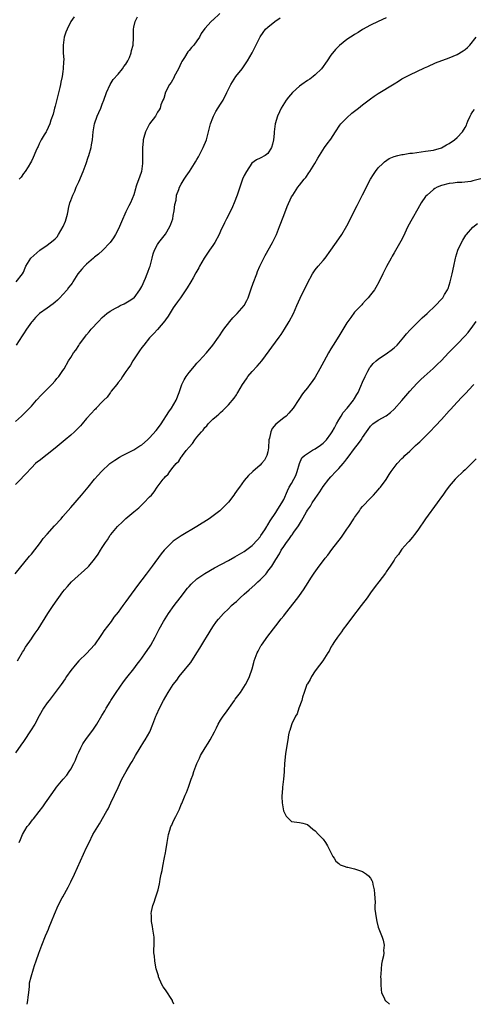
# Model space of a CAD drawing. Units: inches. Extents: x 2568000 to 2571000, y 1500000 to 1503000.
# Drawn here: x 2570086 to 2570201, y 1500000 to 1500249 of the extents above; entities that cross this region are included whole.
import ezdxf

# ---------------------------------------------------------------- set-up
doc = ezdxf.new("R2010")
doc.units = ezdxf.units.IN
doc.header["$MEASUREMENT"] = 0
doc.layers.add('LD25681500_10ft', color=71, linetype='Continuous')

msp = doc.modelspace()

# ---------------------------------------------------------------- linework, layer by layer
at = {"layer": 'LD25681500_10ft'}
for points, elevation in [([(2570085, 1500147.66), (2570086.54, 1500149), (2570087, 1500149.45), (2570087.78, 1500150.22), (2570089, 1500151.49), (2570090.32, 1500153), (2570091.58, 1500154.42), (2570093, 1500155.86), (2570094.18, 1500157), (2570095, 1500157.9), (2570095.49, 1500158.51), (2570095.95, 1500159), (2570097, 1500160.53), (2570097.3, 1500161), (2570098.46, 1500163), (2570099, 1500163.88), (2570099.72, 1500165), (2570100.26, 1500165.74), (2570101, 1500166.89), (2570101.25, 1500167.25), (2570102.53, 1500169), (2570102.75, 1500169.25), (2570103, 1500169.59), (2570103.68, 1500170.32), (2570104.18, 1500171), (2570106.01, 1500173), (2570107, 1500174), (2570108.13, 1500175), (2570109, 1500175.61), (2570110.33, 1500176.33), (2570111, 1500176.72), (2570111.54, 1500177), (2570112.52, 1500177.48), (2570113, 1500177.69), (2570113.83, 1500178.17), (2570115, 1500178.94), (2570115.06, 1500179), (2570116.54, 1500181), (2570117, 1500181.79), (2570117.92, 1500183.92), (2570118.36, 1500185), (2570118.51, 1500185.49), (2570119, 1500186.67), (2570119.12, 1500187), (2570119.65, 1500189), (2570119.9, 1500190.1), (2570120.25, 1500191), (2570121, 1500192.46), (2570121.33, 1500193), (2570123, 1500195.06), (2570124.15, 1500197), (2570124.41, 1500197.59), (2570124.85, 1500199), (2570125, 1500199.8), (2570125.26, 1500201), (2570125.41, 1500202.59), (2570125.69, 1500203.69), (2570125.85, 1500205), (2570126.4, 1500206.4), (2570126.6, 1500207), (2570127, 1500207.75), (2570127.79, 1500209), (2570128.25, 1500209.75), (2570129.14, 1500211), (2570130.4, 1500213), (2570130.61, 1500213.39), (2570131, 1500214), (2570131.36, 1500214.64), (2570132.6, 1500217), (2570133.41, 1500219), (2570133.92, 1500221), (2570134.45, 1500223), (2570135, 1500224.53), (2570135.2, 1500225), (2570135.81, 1500226.19), (2570137, 1500228), (2570137.62, 1500229), (2570138.6, 1500231), (2570139.56, 1500233), (2570140.87, 1500235), (2570142.45, 1500237), (2570143.51, 1500238.49), (2570143.85, 1500239), (2570144.97, 1500241.03), (2570147, 1500245.09), (2570147.81, 1500246.19), (2570148.42, 1500247), (2570149, 1500247.56), (2570150.76, 1500249), (2570152.13, 1500249.87)], 8850), ([(2570179, 1500249.85), (2570177, 1500249), (2570175, 1500248.06), (2570173, 1500246.92), (2570171.85, 1500246.15), (2570171, 1500245.69), (2570170.6, 1500245.4), (2570169.91, 1500245), (2570169, 1500244.4), (2570167.12, 1500242.88), (2570166.15, 1500241.85), (2570165, 1500240.39), (2570164.04, 1500239), (2570162.56, 1500237), (2570161, 1500235.42), (2570160.47, 1500235), (2570159.62, 1500234.38), (2570159, 1500234), (2570157.58, 1500233), (2570157, 1500232.56), (2570155.26, 1500231), (2570154.19, 1500229.81), (2570153.6, 1500229), (2570152.37, 1500227), (2570151.96, 1500226.04), (2570151.44, 1500225), (2570150.84, 1500223), (2570150.58, 1500221), (2570150.56, 1500220.56), (2570150.44, 1500219), (2570150.13, 1500217.87), (2570149.95, 1500217), (2570149, 1500215.49), (2570148.34, 1500215), (2570147, 1500214.34), (2570146.08, 1500213.92), (2570144.94, 1500213.06), (2570143.57, 1500211), (2570143, 1500209.92), (2570142.58, 1500209), (2570141.84, 1500207), (2570141.17, 1500205), (2570140.43, 1500203), (2570140.01, 1500201.99), (2570139, 1500199.9), (2570138.52, 1500199), (2570138.01, 1500197.99), (2570137, 1500195.84), (2570136.62, 1500195), (2570135.52, 1500193), (2570135, 1500192.19), (2570134.16, 1500191), (2570132.81, 1500189), (2570131.67, 1500187), (2570131.45, 1500186.55), (2570130.75, 1500185.25), (2570130, 1500184), (2570129.42, 1500183), (2570128.48, 1500181.52), (2570128.18, 1500181), (2570126.85, 1500179), (2570126.06, 1500177.94), (2570125.42, 1500177), (2570125, 1500176.42), (2570123.66, 1500174.34), (2570123, 1500173.41), (2570122.85, 1500173.15), (2570121.03, 1500170.97), (2570120.09, 1500169.91), (2570119.16, 1500169), (2570119, 1500168.82), (2570117.49, 1500167), (2570117, 1500166.36), (2570116.46, 1500165.54), (2570114.75, 1500163), (2570114.12, 1500161.88), (2570113.44, 1500161), (2570113, 1500160.31), (2570112.12, 1500159), (2570111.72, 1500158.28), (2570111, 1500157.47), (2570110.64, 1500157), (2570109.28, 1500155.28), (2570109.04, 1500154.96), (2570109, 1500154.92), (2570108.19, 1500153.81), (2570107.39, 1500153), (2570107, 1500152.58), (2570105.42, 1500151), (2570105.23, 1500150.77), (2570105, 1500150.58), (2570104.26, 1500149.74), (2570103, 1500148.41), (2570101.85, 1500147), (2570101.44, 1500146.56), (2570101, 1500146.13), (2570100.46, 1500145.54), (2570099.91, 1500145), (2570099, 1500144.2), (2570097.59, 1500143), (2570095, 1500140.85), (2570093, 1500139.24), (2570092.65, 1500139), (2570091.71, 1500138.29), (2570091, 1500137.71), (2570090.57, 1500137.43), (2570090.03, 1500137), (2570089, 1500135.92), (2570087.6, 1500134.4), (2570087, 1500133.81), (2570086.3, 1500133), (2570085, 1500131.69)], 8840), ([(2570136.8, 1500251), (2570135, 1500249.27), (2570134.83, 1500249.17), (2570134.64, 1500249), (2570133, 1500247.22), (2570132.1, 1500245.9), (2570131.64, 1500245), (2570131, 1500244.08), (2570130.18, 1500243), (2570129.61, 1500242.39), (2570129, 1500241.59), (2570128.71, 1500241.29), (2570127.88, 1500239.88), (2570127.18, 1500238.82), (2570127, 1500238.48), (2570126.29, 1500237), (2570125.25, 1500235), (2570125.18, 1500234.82), (2570124.47, 1500233.53), (2570124.08, 1500233), (2570123.04, 1500231.04), (2570122.57, 1500229.43), (2570122.33, 1500229), (2570121.87, 1500227.87), (2570121.64, 1500227), (2570121.42, 1500226.58), (2570121, 1500225.98), (2570120.67, 1500225.33), (2570120.47, 1500225), (2570119, 1500223.04), (2570117.97, 1500221), (2570117.57, 1500219.57), (2570117.38, 1500219), (2570117.33, 1500218.67), (2570117.18, 1500217), (2570117.19, 1500213.19), (2570117.18, 1500213), (2570116.94, 1500211), (2570116.45, 1500209.55), (2570115.77, 1500207.77), (2570115.5, 1500207), (2570115.42, 1500206.58), (2570114.95, 1500205.05), (2570114.17, 1500203), (2570113.75, 1500202.25), (2570113, 1500200.76), (2570111.83, 1500198.17), (2570111.36, 1500197), (2570111, 1500196.26), (2570110.35, 1500195), (2570109.84, 1500194.16), (2570108.99, 1500193.01), (2570107.04, 1500190.96), (2570106, 1500190), (2570105, 1500189.22), (2570104.74, 1500189), (2570103, 1500187.49), (2570102.5, 1500187), (2570101.82, 1500186.18), (2570100.82, 1500185), (2570099.56, 1500183), (2570099.31, 1500182.69), (2570099, 1500182.22), (2570098.46, 1500181.54), (2570098.1, 1500181), (2570097, 1500179.83), (2570096.26, 1500179), (2570095.59, 1500178.41), (2570095, 1500177.83), (2570094.55, 1500177.45), (2570093, 1500176.3), (2570091.04, 1500174.96), (2570090.05, 1500173.95), (2570089.19, 1500173), (2570089, 1500172.76), (2570087.73, 1500171), (2570087, 1500169.87), (2570086.67, 1500169.33), (2570085.12, 1500167)], 8860), ([(2570085.14, 1500183), (2570086.73, 1500185), (2570087, 1500185.49), (2570087.44, 1500186.56), (2570087.64, 1500187), (2570088.89, 1500189), (2570091.15, 1500191), (2570093, 1500192.26), (2570094.55, 1500193.45), (2570095, 1500193.92), (2570095.56, 1500194.44), (2570095.91, 1500195), (2570097.09, 1500197), (2570097.63, 1500198.37), (2570097.85, 1500199), (2570098.14, 1500200.14), (2570098.31, 1500201), (2570098.4, 1500201.6), (2570098.78, 1500203), (2570099, 1500203.65), (2570099.52, 1500205), (2570100.01, 1500205.99), (2570100.39, 1500207), (2570101, 1500208.33), (2570102.14, 1500211), (2570102.89, 1500213), (2570103.41, 1500214.59), (2570103.57, 1500215), (2570104.15, 1500217), (2570104.28, 1500217.72), (2570104.47, 1500219), (2570104.69, 1500221), (2570105.04, 1500223), (2570105.72, 1500225), (2570106.13, 1500225.87), (2570106.58, 1500227), (2570107, 1500227.98), (2570107.39, 1500229), (2570108.09, 1500231), (2570108.99, 1500233.01), (2570109.77, 1500234.23), (2570111, 1500235.65), (2570112.13, 1500237), (2570112.45, 1500237.55), (2570113, 1500238.18), (2570113.47, 1500239), (2570113.87, 1500239.87), (2570114.32, 1500241), (2570114.41, 1500241.59), (2570114.85, 1500243), (2570114.94, 1500244.94), (2570114.9, 1500247), (2570115, 1500247.53), (2570115.31, 1500249), (2570115.89, 1500250.11)], 8870), ([(2570099.82, 1500250.18), (2570099, 1500248.95), (2570098.07, 1500247), (2570097.78, 1500246.22), (2570097.36, 1500245), (2570097.06, 1500242.94), (2570097.11, 1500241), (2570097.22, 1500239.22), (2570097.17, 1500238.83), (2570097.11, 1500237), (2570097, 1500236.26), (2570096.78, 1500235), (2570096.45, 1500233.55), (2570096.36, 1500233), (2570096.2, 1500232.2), (2570095.75, 1500230.25), (2570095, 1500227.5), (2570094.84, 1500227), (2570094.51, 1500225.49), (2570093.93, 1500223.93), (2570093.71, 1500223), (2570092.85, 1500221.15), (2570092.73, 1500221), (2570092.28, 1500220.28), (2570091.52, 1500219), (2570091.34, 1500218.66), (2570091, 1500217.98), (2570090.7, 1500217.3), (2570090.54, 1500217), (2570090.13, 1500216.13), (2570089.47, 1500214.53), (2570089, 1500213.62), (2570088.82, 1500213.18), (2570088.17, 1500212.17), (2570087.46, 1500211), (2570087, 1500210.42), (2570086.45, 1500209.55), (2570085.95, 1500209)], 8880), ([(2570084.93, 1500109.07), (2570088.51, 1500113.49), (2570089, 1500114.06), (2570091.3, 1500117), (2570092.02, 1500117.98), (2570093, 1500119.13), (2570094.83, 1500121.17), (2570096.54, 1500123), (2570097, 1500123.53), (2570099, 1500125.86), (2570101.74, 1500129), (2570103.4, 1500131), (2570105, 1500133), (2570105.93, 1500134.07), (2570106.75, 1500135), (2570108.93, 1500137), (2570110.14, 1500137.86), (2570111.39, 1500138.61), (2570112.12, 1500139), (2570113, 1500139.43), (2570115, 1500140.48), (2570116.55, 1500141.45), (2570117, 1500141.75), (2570118.48, 1500143), (2570119, 1500143.47), (2570120.68, 1500145.32), (2570121.54, 1500146.46), (2570121.92, 1500147), (2570123.91, 1500150.09), (2570124.55, 1500151), (2570125.72, 1500153), (2570126.49, 1500155), (2570127, 1500156.52), (2570127.2, 1500157), (2570127.8, 1500158.2), (2570128.3, 1500159), (2570129, 1500160.04), (2570130.34, 1500161.66), (2570131, 1500162.41), (2570131.29, 1500162.71), (2570131.59, 1500163), (2570133.44, 1500165), (2570135, 1500166.93), (2570136.45, 1500169), (2570136.7, 1500169.3), (2570137.51, 1500170.49), (2570137.84, 1500171), (2570139.36, 1500173), (2570140.14, 1500173.86), (2570141.22, 1500175), (2570142.99, 1500177.01), (2570143.68, 1500178.32), (2570143.96, 1500179), (2570144.79, 1500181.21), (2570145.3, 1500182.7), (2570146.16, 1500185), (2570146.39, 1500185.61), (2570146.99, 1500187), (2570147.93, 1500189), (2570148.3, 1500189.7), (2570150.18, 1500193), (2570151.16, 1500195), (2570151.97, 1500197), (2570153, 1500199.78), (2570153.9, 1500202.1), (2570155, 1500204.52), (2570155.28, 1500205), (2570156.61, 1500207), (2570157, 1500207.51), (2570158.2, 1500209), (2570158.58, 1500209.42), (2570159.39, 1500210.61), (2570159.66, 1500211), (2570160.9, 1500213), (2570161.64, 1500214.36), (2570163.34, 1500217), (2570164.04, 1500217.96), (2570165, 1500219.17), (2570166.13, 1500221), (2570167.27, 1500222.73), (2570167.51, 1500223), (2570169, 1500224.58), (2570170.3, 1500225.7), (2570171.98, 1500227), (2570173, 1500227.84), (2570175, 1500229.35), (2570175.98, 1500230.02), (2570177, 1500230.7), (2570181, 1500233.21), (2570182.13, 1500233.87), (2570183, 1500234.41), (2570185, 1500235.47), (2570188.75, 1500237.25), (2570189.6, 1500237.6), (2570191.5, 1500238.5), (2570195, 1500239.72), (2570197, 1500240.56), (2570198.49, 1500241.51), (2570199, 1500241.89), (2570199.62, 1500242.38), (2570200.22, 1500243), (2570201.86, 1500245)], 8830), ([(2570085.49, 1500087), (2570086.78, 1500089.22), (2570087, 1500089.56), (2570087.54, 1500090.46), (2570089, 1500092.57), (2570089.31, 1500093), (2570089.98, 1500094.02), (2570090.69, 1500095), (2570093.17, 1500099), (2570094.53, 1500101), (2570097, 1500104.45), (2570097.42, 1500105), (2570098.15, 1500105.85), (2570099.2, 1500107), (2570103.3, 1500110.7), (2570103.57, 1500111), (2570105, 1500112.77), (2570105.97, 1500114.03), (2570106.54, 1500115), (2570107, 1500115.68), (2570107.84, 1500117), (2570108.31, 1500117.69), (2570109, 1500118.81), (2570109.14, 1500119), (2570110.84, 1500121), (2570111, 1500121.17), (2570111.96, 1500122.04), (2570113, 1500123.03), (2570115, 1500124.77), (2570116.22, 1500125.78), (2570117, 1500126.52), (2570117.56, 1500127), (2570119, 1500128.52), (2570119.44, 1500129), (2570120.16, 1500129.84), (2570120.87, 1500131), (2570122.42, 1500133), (2570122.72, 1500133.28), (2570123, 1500133.67), (2570123.69, 1500134.31), (2570124.12, 1500135), (2570125, 1500136.07), (2570125.74, 1500137), (2570126.38, 1500137.62), (2570127, 1500138.61), (2570127.2, 1500138.8), (2570127.3, 1500139), (2570128.3, 1500140.3), (2570129, 1500141.17), (2570129.91, 1500142.08), (2570130.49, 1500143), (2570131, 1500143.65), (2570132.14, 1500145), (2570132.56, 1500145.44), (2570133, 1500146.08), (2570133.48, 1500146.52), (2570133.84, 1500147), (2570135, 1500148.19), (2570135.92, 1500149), (2570136.53, 1500149.47), (2570137, 1500149.95), (2570137.57, 1500150.43), (2570138.15, 1500151), (2570139, 1500151.85), (2570140.43, 1500153.57), (2570141, 1500154.38), (2570141.24, 1500154.76), (2570141.37, 1500155), (2570142.57, 1500157), (2570143.54, 1500158.46), (2570143.94, 1500159), (2570145, 1500160.26), (2570146.31, 1500161.69), (2570147.44, 1500163), (2570151.84, 1500169), (2570152.32, 1500169.68), (2570153.19, 1500171), (2570154.4, 1500173), (2570155.45, 1500175), (2570156.37, 1500177), (2570157.16, 1500178.84), (2570159, 1500182.66), (2570160.29, 1500185), (2570161, 1500186.05), (2570161.73, 1500187), (2570163, 1500188.42), (2570163.48, 1500189), (2570165, 1500191), (2570167, 1500193.9), (2570167.72, 1500195), (2570169, 1500197.21), (2570171.63, 1500202.37), (2570172.96, 1500205.04), (2570175, 1500208.98), (2570175.77, 1500210.23), (2570176.31, 1500211), (2570177, 1500211.86), (2570178.12, 1500213), (2570178.58, 1500213.42), (2570179.77, 1500214.23), (2570181, 1500214.73), (2570181.96, 1500215), (2570183, 1500215.26), (2570183.29, 1500215.29), (2570185, 1500215.58), (2570185.64, 1500215.64), (2570189, 1500216.07), (2570191, 1500216.39), (2570193, 1500216.96), (2570194.3, 1500217.7), (2570195, 1500218.08), (2570196.31, 1500219), (2570197, 1500219.61), (2570198.37, 1500221), (2570199, 1500222.14), (2570199.33, 1500222.67), (2570199.44, 1500223), (2570199.74, 1500223.74), (2570200.28, 1500225), (2570200.53, 1500225.47), (2570201, 1500226.18), (2570201.36, 1500226.64)], 8820), ([(2570203, 1500209.09), (2570201, 1500208.56), (2570200.46, 1500208.46), (2570198.17, 1500208.17), (2570197, 1500208.16), (2570196.02, 1500208.02), (2570195, 1500207.96), (2570193, 1500207.44), (2570191.96, 1500207), (2570191.35, 1500206.65), (2570191, 1500206.42), (2570189.36, 1500205), (2570189, 1500204.59), (2570187.9, 1500203), (2570187, 1500201.53), (2570185.55, 1500199), (2570184.52, 1500197), (2570184.07, 1500196.07), (2570183.4, 1500194.6), (2570182.7, 1500193.3), (2570181, 1500190.35), (2570180.53, 1500189.48), (2570180.24, 1500189), (2570179.09, 1500186.91), (2570178.43, 1500185.57), (2570178.13, 1500185), (2570177.11, 1500182.89), (2570176.41, 1500181.59), (2570176.01, 1500181), (2570175, 1500179.68), (2570174.44, 1500179), (2570173.75, 1500178.25), (2570173, 1500177.48), (2570172.78, 1500177.22), (2570171, 1500175.29), (2570170, 1500174), (2570169.28, 1500173), (2570169, 1500172.59), (2570167, 1500169.29), (2570165.56, 1500167), (2570165, 1500166.03), (2570164.38, 1500165), (2570163.16, 1500162.84), (2570162.2, 1500161), (2570161, 1500158.85), (2570160.21, 1500157.79), (2570159.61, 1500157), (2570159, 1500156.15), (2570158.03, 1500155), (2570157.6, 1500154.4), (2570157, 1500153.49), (2570156.8, 1500153.2), (2570155.37, 1500151), (2570154.29, 1500149.71), (2570153.63, 1500149), (2570153, 1500148.56), (2570151.05, 1500146.95), (2570150.1, 1500145.9), (2570149.72, 1500145), (2570149.37, 1500143.37), (2570149.25, 1500143), (2570149.12, 1500141), (2570149, 1500139.98), (2570148.76, 1500139), (2570148.16, 1500137.84), (2570147.4, 1500137), (2570147, 1500136.61), (2570145.2, 1500135), (2570145.08, 1500134.92), (2570144.07, 1500133.93), (2570143, 1500132.72), (2570141.76, 1500131), (2570141.43, 1500130.57), (2570140.62, 1500129.38), (2570140.35, 1500129), (2570139, 1500127.22), (2570138.82, 1500127), (2570137.93, 1500126.07), (2570136.9, 1500125.1), (2570136.79, 1500125), (2570134.12, 1500123), (2570131.01, 1500121), (2570127, 1500118.64), (2570125, 1500117.28), (2570124.66, 1500117), (2570123, 1500115.38), (2570122.66, 1500115), (2570121.9, 1500114.1), (2570119.66, 1500111), (2570119.37, 1500110.63), (2570118.16, 1500109), (2570115.9, 1500106.1), (2570113.63, 1500103), (2570113, 1500102.07), (2570112.19, 1500101), (2570111, 1500099.31), (2570109.96, 1500098.04), (2570109.21, 1500097), (2570107.42, 1500094.58), (2570107, 1500093.92), (2570106.61, 1500093.39), (2570105, 1500091.08), (2570104.01, 1500089.99), (2570103, 1500088.86), (2570101.08, 1500087), (2570100.11, 1500085.89), (2570099, 1500084.52), (2570097.95, 1500083), (2570097.55, 1500082.45), (2570096.54, 1500081), (2570095.03, 1500079), (2570093.48, 1500077), (2570093, 1500076.33), (2570092.1, 1500075), (2570091, 1500073.08), (2570089.86, 1500071), (2570088.76, 1500069.24), (2570087.18, 1500066.82), (2570087, 1500066.58), (2570086.37, 1500065.63), (2570085, 1500063.7)], 8810), ([(2570085.87, 1500041), (2570086.23, 1500041.77), (2570086.72, 1500043), (2570087.94, 1500045), (2570088.43, 1500045.57), (2570089.31, 1500046.69), (2570089.53, 1500047), (2570091, 1500048.81), (2570091.94, 1500050.06), (2570092.59, 1500051), (2570093, 1500051.65), (2570095, 1500054.52), (2570095.35, 1500055), (2570097.04, 1500057), (2570097.96, 1500058.04), (2570098.63, 1500059), (2570099, 1500059.6), (2570099.76, 1500061), (2570100.16, 1500061.84), (2570100.64, 1500063), (2570101, 1500063.84), (2570101.58, 1500065), (2570102.06, 1500065.94), (2570103, 1500067.34), (2570104.56, 1500069.44), (2570105.6, 1500071), (2570106.87, 1500073.13), (2570107.62, 1500074.38), (2570107.96, 1500075), (2570109, 1500076.65), (2570109.2, 1500077), (2570110.5, 1500079), (2570112.33, 1500081.67), (2570113.2, 1500082.8), (2570115, 1500085.02), (2570115.82, 1500086.18), (2570116.51, 1500087), (2570117, 1500087.65), (2570117.99, 1500089), (2570119, 1500090.48), (2570119.33, 1500091), (2570120.38, 1500093), (2570121.38, 1500095), (2570122.51, 1500097), (2570123.77, 1500099), (2570125.18, 1500101), (2570126.71, 1500103), (2570128.62, 1500105.38), (2570129, 1500105.82), (2570129.57, 1500106.43), (2570131, 1500107.75), (2570133, 1500109.14), (2570135.45, 1500110.55), (2570139, 1500112.45), (2570140.65, 1500113.35), (2570143, 1500114.72), (2570145, 1500116.19), (2570146.33, 1500117.68), (2570147, 1500118.4), (2570147.23, 1500118.77), (2570148.18, 1500120.18), (2570148.71, 1500121), (2570148.81, 1500121.19), (2570149, 1500121.44), (2570149.56, 1500122.44), (2570151, 1500124.55), (2570151.28, 1500125), (2570151.9, 1500126.1), (2570152.52, 1500127), (2570153, 1500127.9), (2570153.95, 1500130.05), (2570154.41, 1500131), (2570155, 1500131.92), (2570155.59, 1500133), (2570156.06, 1500133.94), (2570156.44, 1500135), (2570157, 1500137), (2570157.6, 1500138.4), (2570158.29, 1500139), (2570159, 1500139.56), (2570160.33, 1500140.33), (2570161, 1500140.75), (2570162.35, 1500141.65), (2570163, 1500142.12), (2570163.45, 1500142.55), (2570163.84, 1500143), (2570165, 1500144.47), (2570165.33, 1500145), (2570165.93, 1500146.07), (2570166.41, 1500147), (2570167, 1500148.06), (2570167.56, 1500149), (2570168.11, 1500149.89), (2570169.07, 1500151), (2570170.71, 1500153), (2570170.81, 1500153.19), (2570171, 1500153.48), (2570171.54, 1500154.46), (2570171.87, 1500155), (2570172.59, 1500156.59), (2570172.76, 1500157), (2570172.82, 1500157.18), (2570173, 1500157.62), (2570173.65, 1500159), (2570174.37, 1500160.37), (2570174.67, 1500161), (2570174.79, 1500161.21), (2570175, 1500161.49), (2570175.71, 1500162.29), (2570176.46, 1500163), (2570177, 1500163.44), (2570179.33, 1500165), (2570180.3, 1500165.7), (2570181, 1500166.27), (2570181.79, 1500167), (2570183.5, 1500169), (2570184.16, 1500169.84), (2570185.11, 1500170.89), (2570187, 1500172.77), (2570188.14, 1500173.86), (2570189.39, 1500175), (2570191.52, 1500177), (2570193, 1500178.58), (2570193.34, 1500179), (2570193.81, 1500179.81), (2570194.53, 1500181), (2570194.69, 1500181.31), (2570195, 1500182.16), (2570195.25, 1500183), (2570195.72, 1500185), (2570196.12, 1500187), (2570196.54, 1500189), (2570196.65, 1500189.35), (2570197.18, 1500191), (2570198.14, 1500193), (2570198.44, 1500193.56), (2570199.2, 1500194.8), (2570199.35, 1500195), (2570201, 1500196.87), (2570202.19, 1500197.81)], 8800), ([(2570087.9, 1500000), (2570088.13, 1500001), (2570088.2, 1500001.8), (2570088.38, 1500003), (2570088.55, 1500004.55), (2570088.55, 1500005), (2570088.57, 1500005.43), (2570088.92, 1500007), (2570089.54, 1500009), (2570089.83, 1500009.83), (2570090.26, 1500011), (2570090.93, 1500012.93), (2570091.67, 1500015), (2570092.62, 1500017.38), (2570093, 1500018.29), (2570093.33, 1500019), (2570093.52, 1500019.52), (2570094.15, 1500021), (2570094.86, 1500022.86), (2570095.77, 1500025), (2570096.84, 1500027), (2570097, 1500027.26), (2570098.32, 1500029.68), (2570099.01, 1500031), (2570099.96, 1500033), (2570103, 1500039.72), (2570103.63, 1500041), (2570104.63, 1500043), (2570105, 1500043.7), (2570105.82, 1500045), (2570106.26, 1500045.74), (2570108.16, 1500049), (2570108.46, 1500049.54), (2570109.12, 1500051), (2570111, 1500054.88), (2570111.97, 1500057), (2570113.01, 1500058.99), (2570114.21, 1500061), (2570114.53, 1500061.47), (2570115, 1500062.26), (2570115.42, 1500063), (2570116.62, 1500065), (2570117.54, 1500066.46), (2570117.89, 1500067), (2570119.04, 1500069), (2570119.83, 1500071), (2570120.56, 1500073), (2570120.71, 1500073.29), (2570121.46, 1500075), (2570122.52, 1500077), (2570123.66, 1500079), (2570124.99, 1500081), (2570125.87, 1500082.13), (2570126.5, 1500083), (2570128.12, 1500085), (2570128.53, 1500085.47), (2570129.41, 1500086.59), (2570130.99, 1500089), (2570131.76, 1500090.24), (2570133, 1500092.32), (2570133.44, 1500093), (2570135, 1500095.6), (2570135.99, 1500097), (2570136.44, 1500097.56), (2570137.72, 1500099), (2570139, 1500100.17), (2570139.77, 1500101), (2570140.42, 1500101.58), (2570141, 1500102.07), (2570141.94, 1500103), (2570143, 1500103.88), (2570144.21, 1500105), (2570145.72, 1500106.28), (2570146.44, 1500107), (2570147, 1500107.51), (2570148.43, 1500109), (2570148.7, 1500109.3), (2570149, 1500109.68), (2570149.98, 1500111), (2570151, 1500112.69), (2570151.9, 1500114.1), (2570152.4, 1500115), (2570153, 1500115.99), (2570153.73, 1500117), (2570154.29, 1500117.71), (2570155, 1500118.77), (2570155.11, 1500118.89), (2570155.6, 1500119.6), (2570156.78, 1500121.22), (2570157, 1500121.66), (2570157.56, 1500122.44), (2570158.77, 1500124.77), (2570159, 1500125.18), (2570159.78, 1500126.22), (2570160.24, 1500127), (2570161, 1500128.13), (2570162.18, 1500129.82), (2570163, 1500131.13), (2570164.43, 1500133), (2570165, 1500133.6), (2570166.26, 1500135), (2570167, 1500135.75), (2570168.06, 1500137), (2570168.5, 1500137.5), (2570169, 1500138.2), (2570169.36, 1500138.64), (2570171, 1500140.82), (2570171.97, 1500142.03), (2570172.65, 1500143), (2570173, 1500143.55), (2570174.01, 1500145), (2570174.4, 1500145.6), (2570175, 1500146.43), (2570175.28, 1500146.72), (2570175.64, 1500147), (2570177, 1500147.99), (2570179, 1500149.07), (2570180.09, 1500149.91), (2570181, 1500150.72), (2570183, 1500152.98), (2570185, 1500155.32), (2570186.75, 1500157.25), (2570187.76, 1500158.24), (2570188.59, 1500159), (2570190.93, 1500161.07), (2570191.96, 1500162.04), (2570193, 1500163.1), (2570194.8, 1500165), (2570197, 1500167.24), (2570199, 1500169.32), (2570199.79, 1500170.21), (2570201, 1500171.78), (2570201.86, 1500173)], 8790), ([(2570125.17, 1500000), (2570124.81, 1500000.82), (2570124.77, 1500001), (2570123, 1500003.67), (2570122.45, 1500004.45), (2570122.12, 1500005), (2570121.27, 1500007), (2570121.22, 1500007.22), (2570120.69, 1500009), (2570120.58, 1500009.42), (2570120.28, 1500011), (2570120.2, 1500012.2), (2570120.09, 1500013), (2570120.08, 1500013.92), (2570120.12, 1500015), (2570120.11, 1500017), (2570119.85, 1500019), (2570119.7, 1500019.7), (2570119.48, 1500021), (2570119.47, 1500022.53), (2570119.42, 1500023), (2570119.49, 1500023.49), (2570119.82, 1500025), (2570120.15, 1500025.85), (2570120.51, 1500027), (2570121.17, 1500029), (2570121.52, 1500030.48), (2570121.6, 1500031), (2570121.67, 1500031.67), (2570121.91, 1500033), (2570122.14, 1500033.86), (2570122.32, 1500035), (2570122.8, 1500037.2), (2570123, 1500038.35), (2570123.11, 1500038.89), (2570123.43, 1500041), (2570123.8, 1500043), (2570124.14, 1500044.14), (2570124.41, 1500045), (2570124.61, 1500045.39), (2570125, 1500046.29), (2570125.61, 1500047.61), (2570126.54, 1500049.46), (2570127, 1500050.6), (2570127.13, 1500050.87), (2570127.31, 1500051.31), (2570128.05, 1500053), (2570128.37, 1500053.63), (2570128.84, 1500055), (2570129.57, 1500057), (2570129.99, 1500058.01), (2570130.24, 1500059), (2570130.94, 1500061), (2570131.62, 1500062.38), (2570131.87, 1500063), (2570133.08, 1500065), (2570133.87, 1500066.13), (2570134.39, 1500067), (2570135.43, 1500069), (2570135.93, 1500070.07), (2570136.4, 1500071), (2570137, 1500072), (2570137.68, 1500073), (2570138.22, 1500073.78), (2570140.56, 1500077), (2570140.73, 1500077.27), (2570142.01, 1500079), (2570143.34, 1500081), (2570143.87, 1500082.13), (2570144.33, 1500083), (2570144.99, 1500085.01), (2570145.39, 1500086.61), (2570145.5, 1500087), (2570146.25, 1500089), (2570146.52, 1500089.48), (2570147.21, 1500090.79), (2570147.35, 1500091), (2570149, 1500093.26), (2570151, 1500095.84), (2570152.35, 1500097.65), (2570153, 1500098.42), (2570153.42, 1500099), (2570156.56, 1500103), (2570157, 1500103.54), (2570158.03, 1500105), (2570159.18, 1500106.82), (2570159.92, 1500107.92), (2570160.77, 1500109.23), (2570161.6, 1500110.4), (2570163.54, 1500113), (2570164.19, 1500113.81), (2570165.25, 1500115.25), (2570167.66, 1500118.34), (2570169, 1500120.32), (2570169.49, 1500121), (2570170.81, 1500123), (2570171, 1500123.32), (2570172.2, 1500125), (2570172.52, 1500125.48), (2570173, 1500126.08), (2570175, 1500128.22), (2570175.76, 1500129), (2570176.33, 1500129.67), (2570177, 1500130.36), (2570177.29, 1500130.71), (2570177.56, 1500131), (2570179, 1500132.9), (2570179.77, 1500134.23), (2570180.26, 1500135), (2570181.78, 1500137), (2570183, 1500138.24), (2570183.39, 1500138.61), (2570183.74, 1500139), (2570185, 1500140.16), (2570185.87, 1500141), (2570186.47, 1500141.53), (2570187, 1500142.04), (2570187.51, 1500142.49), (2570190.06, 1500145), (2570191.5, 1500146.5), (2570193, 1500148.15), (2570195, 1500150.3), (2570195.35, 1500150.65), (2570197, 1500152.49), (2570198.22, 1500153.78), (2570199, 1500154.67), (2570199.17, 1500154.83), (2570201, 1500156.78), (2570201.23, 1500157)], 8780), ([(2570201.83, 1500138.17), (2570199, 1500135.41), (2570198.54, 1500135), (2570196.75, 1500133.25), (2570196.51, 1500133), (2570195, 1500131.25), (2570194.04, 1500129.96), (2570193.36, 1500129), (2570193, 1500128.51), (2570191.94, 1500127), (2570189, 1500122.96), (2570187, 1500120.09), (2570186.16, 1500119), (2570185.67, 1500118.33), (2570184.73, 1500117.27), (2570184.45, 1500117), (2570183, 1500115.26), (2570182.76, 1500115), (2570182.09, 1500113.91), (2570181.3, 1500113), (2570181, 1500112.5), (2570179.97, 1500111), (2570179.6, 1500110.4), (2570179, 1500109.56), (2570178.79, 1500109.21), (2570177.12, 1500107), (2570176.18, 1500105.82), (2570175, 1500104.23), (2570174.14, 1500103), (2570172.66, 1500101), (2570170.16, 1500097.84), (2570169, 1500096.23), (2570168.05, 1500095), (2570167.65, 1500094.35), (2570166.62, 1500093), (2570165.88, 1500091.88), (2570165.33, 1500091), (2570165.22, 1500090.78), (2570165, 1500090.43), (2570164.53, 1500089.48), (2570164.19, 1500089), (2570162.89, 1500087), (2570162.12, 1500085.88), (2570161, 1500084.45), (2570160.07, 1500083), (2570159.69, 1500082.31), (2570159, 1500081.19), (2570158.91, 1500081), (2570158.19, 1500079), (2570157.79, 1500077.79), (2570157.57, 1500077), (2570156.84, 1500075), (2570156.38, 1500073.62), (2570156, 1500073), (2570155.09, 1500071.09), (2570155, 1500070.83), (2570154.6, 1500069.4), (2570154.42, 1500069), (2570154.24, 1500068.24), (2570154.02, 1500067), (2570153.92, 1500066.08), (2570153.73, 1500065), (2570153.5, 1500063.5), (2570153.41, 1500062.59), (2570153.23, 1500061), (2570153.14, 1500059.14), (2570153.11, 1500058.89), (2570152.99, 1500056.99), (2570152.74, 1500055), (2570152.58, 1500053.42), (2570152.56, 1500053), (2570152.56, 1500052.56), (2570152.61, 1500051), (2570152.97, 1500048.97), (2570153, 1500048.86), (2570153.63, 1500047.63), (2570154.3, 1500047), (2570155, 1500046.32), (2570157, 1500046.08), (2570157.88, 1500045.88), (2570159, 1500045.54), (2570160.39, 1500044.39), (2570161, 1500043.94), (2570161.86, 1500043), (2570163, 1500041.8), (2570163.6, 1500041), (2570164.12, 1500040.12), (2570164.74, 1500039), (2570165.45, 1500037.45), (2570165.77, 1500037), (2570166.24, 1500036.24), (2570167, 1500035.67), (2570167.36, 1500035.36), (2570168.3, 1500035), (2570169, 1500034.76), (2570169.27, 1500034.73), (2570171, 1500034.3), (2570173, 1500033.67), (2570174, 1500033), (2570174.55, 1500032.55), (2570175, 1500031.93), (2570175.38, 1500031.38), (2570175.52, 1500031), (2570175.65, 1500030.35), (2570175.98, 1500029), (2570176, 1500028), (2570176.22, 1500025.78), (2570176.16, 1500025), (2570176.11, 1500024.11), (2570176.28, 1500023), (2570176.56, 1500021.44), (2570176.59, 1500021), (2570177, 1500019.56), (2570177.14, 1500019.14), (2570178.02, 1500017), (2570178.24, 1500016.24), (2570178.51, 1500015), (2570178.34, 1500013.66), (2570178.36, 1500013), (2570178.28, 1500012.28), (2570177.97, 1500011), (2570177.83, 1500010.17), (2570177.69, 1500009), (2570177.6, 1500007.6), (2570177.58, 1500007), (2570177.6, 1500006.4), (2570177.6, 1500005), (2570177.69, 1500003.69), (2570177.8, 1500003), (2570178.59, 1500001.41), (2570178.73, 1500001), (2570178.84, 1500000.85), (2570178.98, 1500000.77), (2570179.8, 1500000)], 8770)]:
    msp.add_lwpolyline(points, dxfattribs=dict(at, elevation=elevation))

doc.saveas('drawing.dxf')
